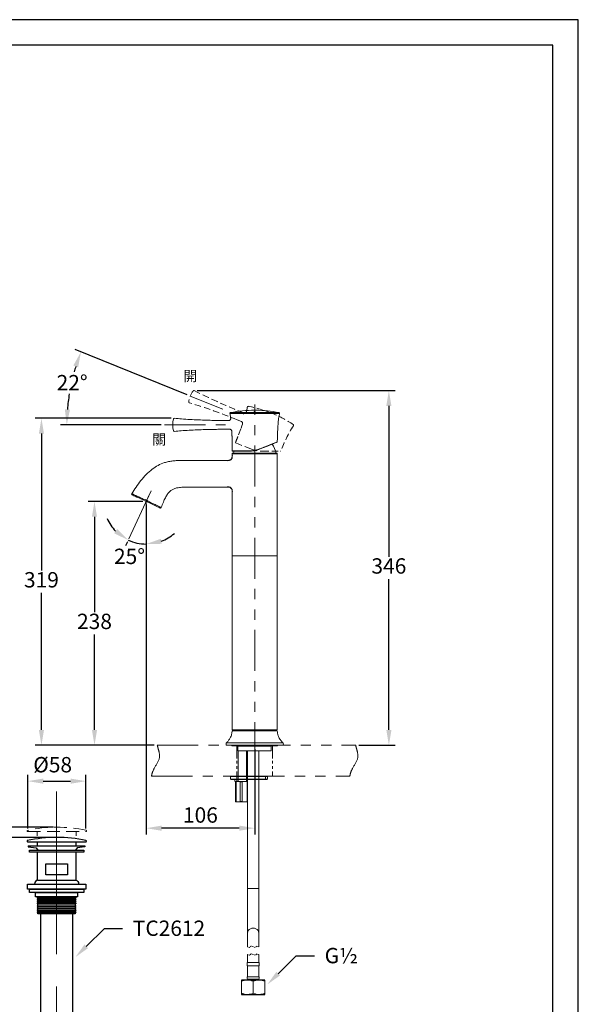
# Model space of a CAD drawing. Units: millimetres. Extents: x 0 to 210, y 0 to 297.
# Drawn here: x 101 to 210, y 105 to 297 of the extents above; entities that cross this region are included whole.
import ezdxf

# ---------------------------------------------------------------- set-up
doc = ezdxf.new("R2010")
doc.units = ezdxf.units.MM
doc.header["$PDMODE"] = 3
for name, pattern in [('ACJISTGB', [9, 4, -1, 1, -1, 1, -1]), ('CENTER', [50.8, 31.75, -6.35, 6.35, -6.35]), ('CENTERX2', [20.32, 12.7, -2.54, 2.54, -2.54]), ('HIDDEN', [0.375, 0.25, -0.125]), ('PHANTOM', [12.7, 6.35, -1.27, 1.27, -1.27, 1.27, -1.27])]:
    doc.linetypes.add(name, pattern=pattern)
doc.layers.add('\\M+5A5A2\\M+5A5CE\\M+5A5C6\\M+5A960\\M+5A5B7\\M+5A5E7\\M+5A5F3', color=7, linetype='Continuous')
doc.layers.add('繪圖線', color=7, linetype='Continuous')
for name, color, linetype, lineweight in [('AM_5', 4, 'Continuous', 13), ('中心線', 2, 'CENTER', 18), ('標註線', 3, 'Continuous', 13)]:
    doc.layers.add(name, color=color, linetype=linetype, lineweight=lineweight)
doc.styles.get("Standard").update_dxf_attribs({"font": 'msjh_0.ttf'})
doc.dimstyles.new('ISO-25', dxfattribs={"dimtxt": 3, "dimasz": 3, "dimexe": 1.25, "dimexo": 0.625, "dimtad": 1, "dimtih": 1, "dimtoh": 1, "dimdec": 0, "dimlfac": 5, "dimdsep": 46, "dimtxsty": 'Standard', "dimcen": 2.5, "dimclrd": 3, "dimclre": 3, "dimclrt": 2, "dimadec": 0, "dimazin": 2, "dimtfac": 1, "dimtdec": 0, "dimtmove": 1, "dimatfit": 3, "dimfxl": 0, "dimarcsym": 0})

# ---------------------------------------------------------------- blocks, each defined once
blk = doc.blocks.new('*D39')
at = {"layer": 'Defpoints', "color": 0}
for p in [(126.32, 204.56), (125.59, 202.98), (122.19, 195.69), (124.38, 194.75), (125.59, 192.32)]:
    blk.add_point(p, dxfattribs=at)
at = {"layer": '繪圖線', "color": 3, "lineweight": -2}
blk.add_line((121.92, 195.12), (121.55, 194.31), dxfattribs=at)
for start, end in [(203.4564, 224.2282), (290.7718, 311.5436), (245, 270)]:
    blk.add_arc((125.59, 202.98), 8.32, start, end, dxfattribs=at)
at = {"layer": '繪圖線', "color": 3}
for points in [[(119.92, 197.59), (119.34, 196.77), (122.07, 195.44)], [(128.63, 194.71), (128.45, 195.69), (125.59, 194.66)]]:
    blk.add_solid(points, dxfattribs=at)
at = {"layer": '繪圖線', "color": 2, "insert": (119.31, 193.76), "char_height": 3, "attachment_point": 1}
blk.add_mtext('25°', dxfattribs=at)
blk = doc.blocks.new('*D40')
at = {"layer": 'Defpoints', "color": 0}
for p in [(134.2, 223.54), (110.4, 222.78), (137.47, 222.22), (129.17, 217.92), (141.07, 217.92)]:
    blk.add_point(p, dxfattribs=at)
at = {"layer": '繪圖線', "color": 3, "lineweight": -2}
for p, q in [((133.62, 223.78), (111.7, 232.63)), ((128.54, 217.92), (108.84, 217.92))]:
    blk.add_line(p, q, dxfattribs=at)
for start, end in [(162.5218, 164.1778), (170.8189, 175.4782)]:
    blk.add_arc((148.11, 217.92), 38.02, start, end, dxfattribs=at)
at = {"layer": '繪圖線', "color": 3}
for points in [[(111.37, 229.51), (112.31, 229.17), (112.86, 232.17)], [(110.71, 220.9), (109.71, 220.94), (110.09, 217.92)]]:
    blk.add_solid(points, dxfattribs=at)
at = {"layer": '繪圖線', "color": 2, "insert": (108.1, 227.66), "char_height": 3, "attachment_point": 1}
blk.add_mtext('22°', dxfattribs=at)
blk = doc.blocks.new('*D46')
at = {"layer": 'Defpoints', "color": 0}
for p in [(115.5, 202.98), (125.59, 202.98), (127.77, 155.38)]:
    blk.add_point(p, dxfattribs=at)
at = {"layer": '繪圖線', "color": 3, "lineweight": -2}
for p, q in [((124.97, 202.98), (114.25, 202.98)), ((115.5, 199.98), (115.5, 181.36)), ((115.5, 158.38), (115.5, 177.01)), ((127.14, 155.38), (114.25, 155.38))]:
    blk.add_line(p, q, dxfattribs=at)
at = {"layer": '繪圖線', "color": 3}
for points in [[(115, 199.98), (116, 199.98), (115.5, 202.98)], [(115, 158.38), (116, 158.38), (115.5, 155.38)]]:
    blk.add_solid(points, dxfattribs=at)
at = {"layer": '繪圖線', "color": 2, "insert": (115.5, 179.18), "char_height": 3, "attachment_point": 5}
blk.add_mtext('238', dxfattribs=at)
blk = doc.blocks.new('*D47')
at = {"layer": 'Defpoints', "color": 0}
for p in [(105.14, 219.21), (131.13, 219.21), (127.77, 155.38)]:
    blk.add_point(p, dxfattribs=at)
at = {"layer": '繪圖線', "color": 3, "lineweight": -2}
for p, q in [((130.5, 219.21), (103.89, 219.21)), ((105.14, 216.21), (105.14, 189.48)), ((105.14, 158.38), (105.14, 185.11)), ((127.14, 155.38), (103.89, 155.38))]:
    blk.add_line(p, q, dxfattribs=at)
at = {"layer": '繪圖線', "color": 3}
for points in [[(104.64, 216.21), (105.64, 216.21), (105.14, 219.21)], [(104.64, 158.38), (105.64, 158.38), (105.14, 155.38)]]:
    blk.add_solid(points, dxfattribs=at)
at = {"layer": '繪圖線', "color": 2, "insert": (105.14, 187.3), "char_height": 3, "attachment_point": 5}
blk.add_mtext('319', dxfattribs=at)
blk = doc.blocks.new('*D48')
at = {"layer": 'Defpoints', "color": 0}
for p in [(134.92, 224.63), (166.5, 155.38), (173, 155.38)]:
    blk.add_point(p, dxfattribs=at)
at = {"layer": '繪圖線', "color": 3, "lineweight": -2}
for p, q in [((135.54, 224.63), (174.25, 224.63)), ((173, 221.63), (173, 192.18)), ((173, 158.38), (173, 187.83)), ((167.13, 155.38), (174.25, 155.38))]:
    blk.add_line(p, q, dxfattribs=at)
at = {"layer": '繪圖線', "color": 3}
for points in [[(172.5, 221.63), (173.5, 221.63), (173, 224.63)], [(172.5, 158.38), (173.5, 158.38), (173, 155.38)]]:
    blk.add_solid(points, dxfattribs=at)
at = {"layer": '繪圖線', "color": 2, "insert": (173, 190), "char_height": 3, "attachment_point": 5}
blk.add_mtext('346', dxfattribs=at)
blk = doc.blocks.new('*D49')
at = {"layer": 'Defpoints', "color": 0}
for p in [(125.59, 202.98), (146.79, 155.28), (125.59, 139.21)]:
    blk.add_point(p, dxfattribs=at)
at = {"layer": '繪圖線', "color": 3, "lineweight": -2}
for p, q in [((125.59, 202.36), (125.59, 137.96)), ((146.79, 154.66), (146.79, 137.96)), ((143.79, 139.21), (128.59, 139.21))]:
    blk.add_line(p, q, dxfattribs=at)
at = {"layer": '繪圖線', "color": 3}
for points in [[(128.59, 139.71), (128.59, 138.71), (125.59, 139.21)], [(143.79, 139.71), (143.79, 138.71), (146.79, 139.21)]]:
    blk.add_solid(points, dxfattribs=at)
at = {"layer": '繪圖線', "color": 2, "insert": (136.19, 141.39), "char_height": 3, "attachment_point": 5}
blk.add_mtext('106', dxfattribs=at)
blk = doc.blocks.new('*D50')
at = {"layer": 'Defpoints', "color": 0}
for p in [(113.84, 148.39), (102.48, 138.54), (113.84, 138.54)]:
    blk.add_point(p, dxfattribs=at)
at = {"layer": '繪圖線', "color": 3, "lineweight": -2}
for p, q in [((102.48, 139.17), (102.48, 149.64)), ((105.48, 148.39), (110.84, 148.39)), ((113.84, 139.17), (113.84, 149.64))]:
    blk.add_line(p, q, dxfattribs=at)
at = {"layer": '繪圖線', "color": 3}
for points in [[(105.48, 148.89), (105.48, 147.89), (102.48, 148.39)], [(110.84, 148.89), (110.84, 147.89), (113.84, 148.39)]]:
    blk.add_solid(points, dxfattribs=at)
at = {"layer": '繪圖線', "color": 2, "insert": (107.33, 151.21), "char_height": 3, "attachment_point": 5}
blk.add_mtext('%%C58', dxfattribs=at)
blk = doc.blocks.new('*D51')
at = {"layer": 'Defpoints', "color": 0}
for p in [(108.14, 137.42), (92.39, 93.45), (104.96, 93.45)]:
    blk.add_point(p, dxfattribs=at)
at = {"layer": '繪圖線', "color": 3, "lineweight": -2}
for p, q in [((107.51, 137.42), (91.14, 137.42)), ((92.39, 134.42), (92.39, 120.19)), ((92.39, 96.45), (92.39, 110.68)), ((104.34, 93.45), (91.14, 93.45))]:
    blk.add_line(p, q, dxfattribs=at)
at = {"layer": '繪圖線', "color": 3}
for points in [[(91.89, 134.42), (92.89, 134.42), (92.39, 137.42)], [(91.89, 96.45), (92.89, 96.45), (92.39, 93.45)]]:
    blk.add_solid(points, dxfattribs=at)
at = {"layer": '繪圖線', "color": 2, "insert": (92.39, 115.43), "char_height": 3, "attachment_point": 5}
blk.add_mtext('關\\P220', dxfattribs=at)
blk = doc.blocks.new('*D52')
at = {"layer": 'Defpoints', "color": 0}
for p in [(108.1, 139.42), (84.75, 93.45), (104.96, 93.45)]:
    blk.add_point(p, dxfattribs=at)
at = {"layer": '繪圖線', "color": 3, "lineweight": -2}
for p, q in [((107.48, 139.42), (83.5, 139.42)), ((84.75, 136.42), (84.75, 121.19)), ((84.75, 96.45), (84.75, 111.68)), ((104.34, 93.45), (83.5, 93.45))]:
    blk.add_line(p, q, dxfattribs=at)
at = {"layer": '繪圖線', "color": 3}
for points in [[(84.25, 136.42), (85.25, 136.42), (84.75, 139.42)], [(84.25, 96.45), (85.25, 96.45), (84.75, 93.45)]]:
    blk.add_solid(points, dxfattribs=at)
at = {"layer": '繪圖線', "color": 2, "insert": (84.75, 116.43), "char_height": 3, "attachment_point": 5}
blk.add_mtext('開\\P230', dxfattribs=at)

msp = doc.modelspace()

# ---------------------------------------------------------------- linework, layer by layer
at = {"color": 7, "linetype": 'Continuous', "lineweight": 0}
for p, q in [((151.64, 220.12), (141.94, 220.12)), ((142.07, 220.32), (151.52, 220.32)), ((144.58, 219.98), (144.57, 220.25)), ((146.55, 220.78), (146.55, 220.78)), ((146.59, 220.77), (146.59, 220.77)), ((146.59, 220.76), (146.59, 220.77)), ((146.61, 220.78), (146.61, 220.78)), ((146.61, 220.78), (146.61, 220.78)), ((146.61, 220.78), (146.61, 220.78)), ((146.64, 220.76), (146.64, 220.76)), ((146.78, 220.77), (146.78, 220.78)), ((146.8, 220.77), (146.78, 220.77)), ((146.8, 220.76), (146.78, 220.76)), ((146.78, 220.76), (146.78, 220.76)), ((146.78, 220.76), (146.8, 220.76)), ((146.8, 220.77), (146.8, 220.78)), ((146.8, 220.76), (146.8, 220.76)), ((146.85, 220.78), (146.85, 220.78)), ((146.85, 220.78), (146.85, 220.78)), ((146.94, 220.76), (146.94, 220.76)), ((146.97, 220.78), (146.97, 220.78)), ((146.97, 220.78), (146.97, 220.78)), ((146.97, 220.78), (146.97, 220.78)), ((146.99, 220.76), (146.99, 220.77)), ((147.03, 220.78), (147.03, 220.78)), ((141.71, 218.78), (140.99, 218.78)), ((140.99, 217.06), (141.91, 217.06)), ((142.38, 214.48), (142.38, 215.76)), ((142.42, 215.1), (142.42, 214.94)), ((142.39, 212.84), (145.61, 212.84)), ((142.39, 212.28), (142.39, 211.98)), ((151.19, 212.28), (142.39, 212.28)), ((145.62, 212.78), (142.45, 212.78)), ((142.49, 212.38), (151.09, 212.38)), ((151.19, 200.54), (151.19, 212.28)), ((142.39, 204.78), (142.39, 192.38)), ((125.96, 203.1), (125.45, 203.34)), ((151.19, 192.38), (151.19, 200.54)), ((142.39, 192.38), (142.39, 158.38)), ((151.19, 192.38), (142.39, 192.38)), ((151.19, 158.38), (151.19, 192.38)), ((142.39, 158.38), (151.19, 158.38)), ((150.32, 158.23), (142.39, 158.23)), ((151.19, 158.23), (150.32, 158.23)), ((151.2, 155.89), (141.3, 155.89)), ((152.29, 155.89), (151.2, 155.89)), ((151.2, 155.38), (141.3, 155.38)), ((142.34, 155.38), (142.34, 155.28)), ((142.34, 155.28), (151.24, 155.28)), ((143.49, 155.22), (143.49, 154.28)), ((150, 155.22), (143.49, 155.22)), ((143.49, 154.28), (150, 154.28)), ((143.59, 154.28), (143.59, 148.38)), ((145.19, 148.38), (145.19, 154.28)), ((145.39, 154.28), (145.39, 148.38)), ((147.59, 148.38), (147.59, 154.28)), ((150, 154.28), (150, 155.22)), ((152.29, 155.38), (151.2, 155.38)), ((151.24, 155.28), (151.24, 155.38)), ((142.09, 149.32), (142.09, 148.8)), ((148.87, 149.32), (142.09, 149.32)), ((142.09, 148.8), (148.87, 148.8)), ((142.15, 149.38), (148.85, 149.38)), ((148.85, 148.74), (142.15, 148.74)), ((142.93, 148.74), (142.93, 148.34)), ((145.39, 148.34), (142.95, 148.34)), ((143.02, 148.24), (143.07, 148.3)), ((143.16, 148.24), (143.02, 148.24)), ((143.02, 144.44), (143.02, 148.24)), ((143.09, 148.34), (143.56, 148.34)), ((143.16, 144.44), (143.16, 148.24)), ((143.96, 148.24), (143.56, 148.34)), ((143.56, 148.34), (144.84, 148.34)), ((144.36, 148.24), (143.96, 148.24)), ((143.96, 144.44), (143.96, 148.24)), ((144.36, 144.44), (144.36, 148.24)), ((145.33, 148.24), (144.84, 148.34)), ((144.84, 148.34), (145.39, 148.34)), ((145.33, 144.44), (145.33, 148.24)), ((145.39, 148.24), (145.33, 148.24)), ((145.39, 148.74), (145.39, 116.44)), ((147.59, 129.28), (147.59, 148.74)), ((148.85, 149.38), (149.23, 149.38)), ((149.23, 148.74), (148.85, 148.74)), ((148.87, 149.32), (148.87, 148.8)), ((149.29, 149.32), (148.87, 149.32)), ((148.87, 148.8), (149.29, 148.8)), ((149.29, 148.8), (149.29, 149.32)), ((143.02, 144.44), (143.16, 144.44)), ((143.06, 144.37), (143.09, 144.34)), ((143.56, 144.34), (143.09, 144.34)), ((143.16, 144.44), (143.56, 144.34)), ((144.84, 144.34), (143.56, 144.34)), ((143.96, 144.44), (144.36, 144.44)), ((144.36, 144.44), (144.84, 144.34)), ((145.39, 144.34), (144.84, 144.34)), ((145.33, 144.44), (145.39, 144.44)), ((147.59, 116.44), (147.59, 129.28)), ((145.39, 127.41), (145.39, 118.75)), ((147.59, 127.41), (145.39, 127.41)), ((147.59, 118.75), (147.59, 127.41)), ((145.39, 118.75), (145.39, 116.06)), ((147.59, 116.06), (147.59, 118.75)), ((145.39, 114.56), (145.39, 112.97)), ((147.59, 112.97), (147.59, 114.56)), ((145.29, 112.97), (145.29, 112.37)), ((145.29, 112.97), (147.69, 112.97)), ((145.29, 112.37), (147.69, 112.37)), ((145.39, 112.37), (145.39, 110.21)), ((147.59, 110.21), (147.59, 112.37)), ((147.69, 112.37), (147.69, 112.97)), ((144.19, 109.57), (144.19, 109.57)), ((144.19, 109.36), (144.19, 109.55)), ((145.38, 109.77), (147.6, 109.77)), ((145.39, 110.21), (147.59, 110.21)), ((148.79, 109.57), (148.79, 109.57)), ((144.19, 106.98), (144.19, 109.36)), ((146.49, 106.98), (146.49, 109.36)), ((148.79, 106.98), (148.79, 109.36)), ((144.39, 106.92), (144.19, 106.98)), ((144.19, 106.77), (144.19, 106.77)), ((148.79, 106.98), (148.59, 106.92)), ((148.79, 106.98), (148.79, 106.78)), ((148.79, 106.77), (148.79, 106.77))]:
    msp.add_line(p, q, dxfattribs=at)
at = {"color": 0, "linetype": 'CENTERX2', "lineweight": 0}
msp.add_line((126.32, 204.56), (122.19, 195.69), dxfattribs=at)
at = {"color": 0, "linetype": 'Continuous', "lineweight": 0}
msp.add_line((125.59, 202.98), (125.59, 194.66), dxfattribs=at)
at = {"linetype": 'PHANTOM', "lineweight": 0, "ltscale": 0.4}
for p, q in [((143.29, 155.38), (143.29, 148.38)), ((150.29, 155.38), (150.29, 149.38))]:
    msp.add_line(p, q, dxfattribs=at)
at = {"color": 7, "linetype": 'HIDDEN', "lineweight": 0}
for p, q in [((145.8, 115.92), (145.39, 116.06)), ((146.08, 116.2), (145.8, 115.92)), ((146.9, 115.92), (146.08, 116.2)), ((147.18, 116.2), (146.9, 115.92)), ((147.59, 116.06), (147.18, 116.2)), ((145.8, 114.42), (145.39, 114.56)), ((146.08, 114.7), (145.8, 114.42)), ((146.9, 114.42), (146.08, 114.7)), ((147.18, 114.7), (146.9, 114.42)), ((147.59, 114.56), (147.18, 114.7))]:
    msp.add_line(p, q, dxfattribs=at)
at = {"color": 0, "linetype": 'Continuous'}
for p, q in [((148.79, 109.57), (144.19, 109.57)), ((144.19, 106.77), (148.79, 106.77))]:
    msp.add_line(p, q, dxfattribs=at)
msp.add_lwpolyline([(0, 0), (210, 0), (210, 297), (0, 297)], close=True)
at = {"lineweight": 30}
msp.add_lwpolyline([(5, 5), (205, 5), (205, 292), (5, 292)], close=True, dxfattribs=at)
at = {"color": 7, "linetype": 'Continuous', "lineweight": 0, "flags": 128}
for points in [[(146.8, 220.78), (146.8, 220.78), (146.79, 220.78), (146.79, 220.78), (146.79, 220.78), (146.78, 220.78), (146.78, 220.78), (146.78, 220.78), (146.77, 220.78)], [(146.78, 220.76), (146.78, 220.76), (146.78, 220.76), (146.79, 220.76), (146.79, 220.76), (146.79, 220.76), (146.8, 220.76), (146.8, 220.76), (146.8, 220.76)], [(146.87, 220.78), (146.87, 220.78), (146.87, 220.78), (146.86, 220.78), (146.86, 220.78), (146.86, 220.78), (146.86, 220.78), (146.85, 220.78), (146.85, 220.78)], [(146.85, 220.78), (146.85, 220.78), (146.86, 220.78), (146.86, 220.78), (146.86, 220.78), (146.86, 220.78), (146.87, 220.78), (146.87, 220.78), (146.87, 220.78)], [(147.86, 213.27), (148.58, 213.56), (148.8, 213.65)], [(151.16, 214.55), (151.15, 214.54), (151.02, 214.49), (150.76, 214.39), (150.38, 214.23), (149.87, 214.03), (149.26, 213.78), (148.6, 213.51), (147.87, 213.22)], [(148.8, 213.65), (149.27, 213.84), (149.88, 214.08), (150.4, 214.29), (150.78, 214.44), (151.06, 214.55), (151.19, 214.6), (151.2, 214.6), (151.11, 214.57), (150.9, 214.48), (150.72, 214.41)], [(142.71, 212.78), (142.69, 212.68), (142.62, 212.38)], [(122.85, 204.26), (122.89, 204.24), (123, 204.19), (123.19, 204.1), (123.45, 203.98), (123.76, 203.84), (124.14, 203.66), (124.54, 203.47), (124.99, 203.26), (125.44, 203.05), (125.91, 202.84), (126.35, 202.63), (126.79, 202.42), (127.18, 202.24), (127.54, 202.07), (127.83, 201.94), (128.07, 201.83), (128.23, 201.75), (128.32, 201.71), (128.33, 201.7)], [(148.85, 149.38), (148.85, 149.38), (148.86, 149.38), (148.86, 149.37), (148.87, 149.36), (148.87, 149.36), (148.87, 149.34), (148.87, 149.33), (148.87, 149.32)], [(148.87, 148.8), (148.87, 148.79), (148.87, 148.78), (148.87, 148.77), (148.87, 148.76), (148.86, 148.75), (148.86, 148.75), (148.85, 148.74), (148.85, 148.74)], [(147.59, 118.75), (147.55, 119), (147.44, 119.23), (147.27, 119.43), (147.04, 119.58), (146.78, 119.67), (146.49, 119.71), (146.21, 119.67), (145.94, 119.58), (145.71, 119.43), (145.54, 119.23), (145.43, 119), (145.39, 118.75)]]:
    msp.add_lwpolyline(points, dxfattribs=at)
at = {"color": 7, "linetype": 'Continuous', "lineweight": 0}
for centre, radius, start, end in [((135.12, 217.92), 4.33, 164.3135, 195.6865), ((131.11, 219.05), 0.16, 83.7225, 164.3125), ((142.1, 220.16), 0.16, 101.2326, 195.4121), ((146.79, 196.52), 24.26, 90.041, 101.2316), ((146.77, 198.92), 21.86, 90.4241, 90.5824), ((146.8, 195.28), 25.51, 90.4298, 90.5655), ((146.77, 198.92), 21.86, 90.4241, 90.5824), ((146.79, 196.56), 24.22, 89.5711, 90.3546), ((146.79, 196.56), 24.22, 89.5711, 90.3546), ((146.79, 203.93), 16.85, 89.9518, 90.0482), ((146.79, 203.93), 16.85, 89.9518, 90.0482), ((146.79, 194.25), 26.53, 89.8642, 89.9728), ((146.79, 196.97), 23.81, 89.424, 89.8607), ((146.82, 204.21), 16.56, 89.811, 89.8798), ((146.78, 195.17), 25.62, 89.4373, 89.6106), ((146.83, 200.82), 19.96, 89.4154, 89.5886), ((146.79, 196.52), 24.26, 78.7685, 89.429), ((151.48, 220.16), 0.16, 344.5879, 78.7674), ((131.11, 216.8), 0.16, 195.6858, 276.2819), ((142.42, 215.76), 0.04, 89.9914, 180.0086), ((142.42, 214.48), 0.04, 180.006, 269.994), ((146.05, 211.44), 5, 10.8405, 33.2099), ((151.15, 214.61), 0.06, 291.8065, 350.276), ((142.45, 212.84), 0.06, 180.0376, 269.998), ((142.49, 212.28), 0.1, 89.9999, 180.0026), ((145.68, 212.83), 0.0693, 168.4305, 221.6697), ((147.81, 213.24), 0.0696, 344.4083, 31.7364), ((151.09, 212.28), 0.1, 359.9981, 89.9993), ((122.92, 204.4), 0.16, 148.7049, 245), ((128.4, 201.85), 0.16, 244.9996, 340.6608), ((142.55, 158.22), 0.16, 90.0003, 177.5527), ((151.03, 158.22), 0.16, 2.4469, 89.9999), ((141.55, 155.64), 0.36, 135, 225), ((152.03, 155.64), 0.36, 315.0003, 44.9997), ((143.43, 155.22), 0.06, 359.9993, 89.9992), ((142.15, 149.32), 0.06, 90.0008, 180.0007), ((142.15, 148.8), 0.06, 179.9973, 270.0041), ((149.23, 149.32), 0.06, 0.0018, 89.9982), ((149.23, 148.8), 0.06, 269.9969, 0.0003), ((145.59, 109.98), 0.3, 131.798, 226.1508), ((147.39, 109.98), 0.3, 313.8492, 48.202)]:
    msp.add_arc(centre, radius, start, end, dxfattribs=at)
for points, knots in [([(140.99, 218.78), (140.67, 218.78), (139.93, 218.78), (138.72, 218.8), (137.32, 218.83), (135.77, 218.89), (134.15, 218.96), (132.59, 219.06), (131.58, 219.16), (131.13, 219.21)], [0, 0, 0, 0, 0.098274, 0.223123, 0.36775, 0.524623, 0.693913, 0.859784, 1, 1, 1, 1]), ([(142.1, 219.23), (142.11, 219.21), (142.11, 219.15), (142.09, 219.05), (142.03, 218.93), (141.92, 218.83), (141.81, 218.78), (141.74, 218.79), (141.71, 218.79)], [0, 0, 0, 0, 0.070714, 0.270414, 0.466169, 0.676074, 0.892431, 1, 1, 1, 1]), ([(141.94, 220.11), (141.96, 220.03), (142.04, 219.75), (142.08, 219.45), (142.1, 219.24), (142.11, 219.23)], [0, 0, 0, 0, 0.299972, 0.961867, 1, 1, 1, 1]), ([(146.59, 220.77), (146.58, 220.77), (146.56, 220.77), (146.54, 220.77), (146.53, 220.77), (146.53, 220.77)], [0, 0, 0, 0, 0.487545, 0.933015, 1, 1, 1, 1]), ([(146.53, 220.77), (146.53, 220.77), (146.53, 220.76), (146.56, 220.76), (146.58, 220.76), (146.59, 220.76)], [0, 0, 0, 0, 0.072187, 0.269013, 1, 1, 1, 1]), ([(146.53, 220.76), (146.53, 220.76), (146.53, 220.77), (146.56, 220.77), (146.58, 220.77), (146.59, 220.77)], [0, 0, 0, 0, 0.072091, 0.2687, 1, 1, 1, 1]), ([(146.78, 220.78), (146.76, 220.78), (146.71, 220.78), (146.65, 220.77), (146.61, 220.77), (146.59, 220.77)], [0, 0, 0, 0, 0.306641, 0.71229, 1, 1, 1, 1]), ([(146.59, 220.77), (146.61, 220.77), (146.64, 220.77), (146.71, 220.77), (146.75, 220.77), (146.78, 220.77)], [0, 0, 0, 0, 0.226538, 0.622527, 1, 1, 1, 1]), ([(146.59, 220.77), (146.59, 220.77), (146.6, 220.76), (146.62, 220.76), (146.63, 220.76), (146.64, 220.76)], [0, 0, 0, 0, 0.086128, 0.456482, 1, 1, 1, 1]), ([(146.64, 220.77), (146.63, 220.77), (146.62, 220.77), (146.6, 220.77), (146.59, 220.77), (146.59, 220.77)], [0, 0, 0, 0, 0.599905, 0.934697, 1, 1, 1, 1]), ([(146.59, 220.76), (146.61, 220.76), (146.64, 220.76), (146.71, 220.76), (146.75, 220.76), (146.78, 220.76)], [0, 0, 0, 0, 0.2269609, 0.6263252, 1, 1, 1, 1]), ([(146.64, 220.76), (146.63, 220.76), (146.62, 220.76), (146.6, 220.76), (146.59, 220.76), (146.59, 220.76)], [0, 0, 0, 0, 0.6043071, 0.9392565, 1, 1, 1, 1]), ([(146.61, 220.78), (146.61, 220.78), (146.61, 220.78), (146.62, 220.78), (146.62, 220.78), (146.63, 220.78), (146.64, 220.78), (146.64, 220.78)], [0, 0, 0, 0, 0.055897, 0.217109, 0.465988, 0.778923, 1, 1, 1, 1]), ([(146.64, 220.78), (146.64, 220.78), (146.63, 220.78), (146.62, 220.78), (146.61, 220.78), (146.61, 220.78), (146.61, 220.78), (146.61, 220.78)], [0, 0, 0, 0, 0.329557, 0.621947, 0.845809, 0.975364, 1, 1, 1, 1]), ([(146.78, 220.77), (146.77, 220.77), (146.74, 220.77), (146.69, 220.77), (146.66, 220.77), (146.64, 220.77), (146.64, 220.77)], [0, 0, 0, 0, 0.361419, 0.617961, 0.943964, 1, 1, 1, 1]), ([(146.78, 220.76), (146.77, 220.76), (146.74, 220.76), (146.69, 220.76), (146.66, 220.76), (146.64, 220.76)], [0, 0, 0, 0, 0.364939, 0.621476, 1, 1, 1, 1]), ([(146.64, 220.76), (146.66, 220.76), (146.7, 220.76), (146.75, 220.76), (146.78, 220.76), (146.78, 220.76)], [0, 0, 0, 0, 0.324538, 0.879272, 1, 1, 1, 1]), ([(146.92, 220.49), (146.91, 220.5), (146.89, 220.5), (146.85, 220.5), (146.81, 220.51), (146.76, 220.51), (146.72, 220.5), (146.68, 220.5), (146.66, 220.49), (146.64, 220.48), (146.65, 220.47), (146.68, 220.47), (146.71, 220.46), (146.76, 220.46), (146.81, 220.46), (146.85, 220.46), (146.89, 220.46), (146.92, 220.47), (146.94, 220.48), (146.94, 220.49), (146.93, 220.49), (146.92, 220.49)], [0, 0, 0, 0, 0.033628, 0.099745, 0.177737, 0.258445, 0.333265, 0.394734, 0.436761, 0.456595, 0.474615, 0.515524, 0.577323, 0.652963, 0.733826, 0.811327, 0.877688, 0.926308, 0.952868, 0.966455, 1, 1, 1, 1]), ([(146.64, 220.48), (146.64, 220.48), (146.65, 220.49), (146.68, 220.49), (146.71, 220.5), (146.75, 220.5), (146.8, 220.5), (146.84, 220.5), (146.87, 220.5), (146.88, 220.5)], [0, 0, 0, 0, 0.035433, 0.134644, 0.288965, 0.480988, 0.688747, 0.890005, 1, 1, 1, 1]), ([(146.99, 220.77), (146.97, 220.77), (146.94, 220.77), (146.88, 220.78), (146.83, 220.78), (146.8, 220.78)], [0, 0, 0, 0, 0.227388, 0.621716, 1, 1, 1, 1]), ([(146.8, 220.77), (146.82, 220.77), (146.87, 220.77), (146.93, 220.77), (146.97, 220.77), (146.99, 220.77)], [0, 0, 0, 0, 0.3078964, 0.7123462, 1, 1, 1, 1]), ([(146.94, 220.77), (146.92, 220.77), (146.88, 220.77), (146.84, 220.77), (146.8, 220.77), (146.8, 220.77)], [0, 0, 0, 0, 0.323195, 0.875688, 1, 1, 1, 1]), ([(146.8, 220.76), (146.82, 220.76), (146.87, 220.76), (146.93, 220.76), (146.97, 220.76), (146.99, 220.76)], [0, 0, 0, 0, 0.30789, 0.713138, 1, 1, 1, 1]), ([(146.94, 220.76), (146.92, 220.76), (146.88, 220.76), (146.83, 220.76), (146.8, 220.76), (146.8, 220.76)], [0, 0, 0, 0, 0.327192, 0.887344, 1, 1, 1, 1]), ([(146.8, 220.76), (146.81, 220.76), (146.84, 220.76), (146.89, 220.76), (146.92, 220.76), (146.94, 220.76)], [0, 0, 0, 0, 0.367278, 0.623814, 1, 1, 1, 1]), ([(146.97, 220.78), (146.97, 220.78), (146.96, 220.78), (146.95, 220.78), (146.93, 220.78), (146.9, 220.78), (146.88, 220.78), (146.87, 220.78)], [0, 0, 0, 0, 0.0483191, 0.1708429, 0.37581, 0.6317016, 1, 1, 1, 1]), ([(146.87, 220.78), (146.88, 220.78), (146.91, 220.78), (146.94, 220.78), (146.96, 220.78), (146.97, 220.78), (146.97, 220.78), (146.97, 220.78)], [0, 0, 0, 0, 0.414455, 0.680128, 0.882441, 0.986489, 1, 1, 1, 1]), ([(146.88, 220.5), (146.89, 220.5), (146.91, 220.49), (146.93, 220.49), (146.94, 220.48), (146.94, 220.48)], [0, 0, 0, 0, 0.536, 0.87756, 1, 1, 1, 1]), ([(146.99, 220.77), (146.99, 220.77), (146.98, 220.77), (146.96, 220.77), (146.95, 220.77), (146.94, 220.77)], [0, 0, 0, 0, 0.090456, 0.469517, 1, 1, 1, 1]), ([(146.94, 220.76), (146.95, 220.76), (146.96, 220.76), (146.98, 220.76), (146.99, 220.77), (146.99, 220.77)], [0, 0, 0, 0, 0.606544, 0.940787, 1, 1, 1, 1]), ([(146.99, 220.76), (146.99, 220.76), (146.98, 220.76), (146.96, 220.76), (146.95, 220.76), (146.94, 220.76)], [0, 0, 0, 0, 0.089282, 0.464809, 1, 1, 1, 1]), ([(146.99, 220.76), (147, 220.76), (147.02, 220.76), (147.04, 220.76), (147.05, 220.77), (147.05, 220.77)], [0, 0, 0, 0, 0.487108, 0.930537, 1, 1, 1, 1]), ([(147.05, 220.77), (147.05, 220.77), (147.05, 220.77), (147.02, 220.77), (147, 220.77), (146.99, 220.77)], [0, 0, 0, 0, 0.071682, 0.266115, 1, 1, 1, 1]), ([(146.99, 220.77), (147, 220.77), (147.02, 220.77), (147.04, 220.77), (147.05, 220.77), (147.05, 220.76)], [0, 0, 0, 0, 0.505573, 0.96509, 1, 1, 1, 1]), ([(151.21, 214.6), (151.21, 214.76), (151.22, 215.34), (151.26, 216.32), (151.31, 217.43), (151.38, 218.39), (151.46, 219.15), (151.54, 219.72), (151.62, 220.02), (151.65, 220.12)], [0, 0, 0, 0, 0.087702, 0.3126049, 0.5311401, 0.6897866, 0.8300289, 0.9456848, 1, 1, 1, 1]), ([(131.12, 216.63), (131.56, 216.68), (132.51, 216.78), (134, 216.87), (135.57, 216.95), (137.01, 217), (138.26, 217.03), (139.3, 217.05), (140.2, 217.06), (140.74, 217.06), (140.99, 217.06)], [0, 0, 0, 0, 0.132989, 0.290813, 0.452464, 0.610455, 0.727133, 0.833263, 0.925191, 1, 1, 1, 1]), ([(141.91, 217.06), (141.92, 217.06), (141.98, 217.07), (142.08, 217.03), (142.18, 216.96), (142.25, 216.88), (142.29, 216.8), (142.3, 216.74), (142.3, 216.7), (142.3, 216.7)], [0, 0, 0, 0, 0.044002, 0.290384, 0.509278, 0.687962, 0.839049, 0.964664, 1, 1, 1, 1]), ([(142.3, 216.7), (142.31, 216.63), (142.32, 216.34), (142.33, 216.05), (142.34, 215.82)], [0, 0, 0, 0, 0.214985, 1, 1, 1, 1]), ([(142.38, 214.43), (142.38, 214.43), (142.37, 214.4), (142.39, 214.55), (142.4, 214.62), (142.42, 214.83), (142.42, 215.04), (142.41, 215.27), (142.4, 215.47), (142.37, 215.66), (142.36, 215.72), (142.34, 215.84), (142.34, 215.82), (142.34, 215.82)], [0, 0, 0, 0, 0.003281, 0.0484805, 0.143795, 0.2796042, 0.4398301, 0.6048946, 0.7580147, 0.8845137, 0.9688426, 0.9991692, 1, 1, 1, 1]), ([(142.37, 214.43), (142.38, 214.27), (142.39, 213.72), (142.39, 213.17), (142.39, 212.78)], [0, 0, 0, 0, 0.301305, 1, 1, 1, 1]), ([(142.39, 211.98), (142.39, 211.83), (142.39, 211.6), (142.27, 211.31), (142.12, 211.14), (141.88, 211.02), (141.63, 210.98), (141.45, 210.98), (141.39, 210.98)], [0, 0, 0, 0, 0.270734, 0.410459, 0.551576, 0.672751, 0.886435, 1, 1, 1, 1]), ([(142.43, 211.92), (142.42, 211.79), (142.42, 211.6), (142.34, 211.36), (142.24, 211.19), (142.08, 211.06), (141.81, 210.95), (141.59, 210.94), (141.43, 210.93)], [0, 0, 0, 0, 0.229005, 0.349376, 0.468597, 0.589863, 0.720735, 1, 1, 1, 1]), ([(147.86, 213.27), (147.67, 213.2), (147.28, 213.06), (146.7, 212.93), (146.14, 212.86), (145.79, 212.85), (145.61, 212.84)], [0, 0, 0, 0, 0.264171, 0.539019, 0.769037, 1, 1, 1, 1]), ([(145.62, 212.78), (145.8, 212.79), (146.15, 212.8), (146.71, 212.87), (147.29, 213), (147.68, 213.15), (147.87, 213.22)], [0, 0, 0, 0, 0.225696, 0.460736, 0.728438, 1, 1, 1, 1]), ([(122.78, 204.49), (123.06, 204.93), (123.6, 205.8), (124.53, 207.06), (125.57, 208.26), (126.7, 209.27), (127.91, 210.05), (129, 210.52), (129.98, 210.77), (130.81, 210.9), (131.65, 210.97), (133.43, 211), (136.68, 210.97), (139.64, 210.98), (141.39, 210.98)], [0, 0, 0, 0, 0.072941, 0.14585, 0.220956, 0.29593, 0.358979, 0.423825, 0.462724, 0.501642, 0.541609, 0.581597, 0.753395, 1, 1, 1, 1]), ([(141.39, 205.78), (140.88, 205.78), (139.87, 205.78), (138.35, 205.78), (136.83, 205.78), (135.36, 205.78), (134.01, 205.79), (132.86, 205.78), (131.95, 205.7), (131.23, 205.54), (130.66, 205.28), (130.16, 204.89), (129.72, 204.36), (129.31, 203.67), (128.91, 202.8), (128.68, 202.15), (128.55, 201.8)], [0, 0, 0, 0, 0.1019037, 0.2038428, 0.3057982, 0.4074963, 0.4992023, 0.5754204, 0.6389545, 0.6822884, 0.7226009, 0.7633187, 0.8082297, 0.8608123, 0.9239445, 1, 1, 1, 1]), ([(141.39, 205.78), (141.54, 205.78), (141.77, 205.78), (142.06, 205.67), (142.23, 205.51), (142.35, 205.28), (142.39, 205.03), (142.39, 204.84), (142.39, 204.78)], [0, 0, 0, 0, 0.270735, 0.410459, 0.551575, 0.67275, 0.886436, 1, 1, 1, 1]), ([(141.44, 205.84), (141.57, 205.83), (141.76, 205.82), (142, 205.75), (142.17, 205.65), (142.3, 205.49), (142.42, 205.23), (142.42, 205.01), (142.43, 204.86)], [0, 0, 0, 0, 0.231423, 0.352876, 0.472776, 0.593994, 0.724005, 1, 1, 1, 1]), ([(128.55, 201.8), (128.54, 201.8), (128.51, 201.81), (128.42, 201.85), (128.33, 201.89), (128.19, 201.96), (128, 202.05), (127.69, 202.19), (127.33, 202.37), (126.91, 202.56), (126.46, 202.77), (125.99, 202.99), (125.51, 203.21), (125.04, 203.44), (124.58, 203.65), (124.15, 203.85), (123.76, 204.03), (123.43, 204.18), (123.16, 204.31), (122.97, 204.4), (122.85, 204.45), (122.8, 204.48), (122.78, 204.49)], [0, 0, 0, 0, 0.002459, 0.017437, 0.045858, 0.048179, 0.090894, 0.145, 0.209189, 0.281564, 0.360117, 0.442609, 0.526722, 0.610084, 0.690535, 0.765587, 0.833158, 0.891277, 0.937966, 0.972466, 0.993158, 1, 1, 1, 1]), ([(142.37, 158.23), (142.36, 158), (142.32, 157.51), (142.05, 156.87), (141.7, 156.32), (141.43, 156.03), (141.3, 155.89)], [0, 0, 0, 0, 0.2618441, 0.5551193, 0.7784909, 1, 1, 1, 1]), ([(152.29, 155.89), (152.12, 156.07), (151.78, 156.44), (151.43, 157.07), (151.24, 157.68), (151.22, 158.06), (151.21, 158.23)], [0, 0, 0, 0, 0.2817836, 0.5679546, 0.8029867, 1, 1, 1, 1]), ([(150.07, 155.28), (150.06, 155.28), (150.04, 155.28), (150.03, 155.27), (150.01, 155.25), (150.01, 155.24), (150, 155.23), (150, 155.22)], [0, 0, 0, 0, 0.221821, 0.443713, 0.662976, 0.876738, 1, 1, 1, 1]), ([(143.56, 148.34), (143.44, 148.33), (143.3, 148.31), (143.18, 148.25), (143.16, 148.24)], [0, 0, 0, 0, 0.8895531, 1, 1, 1, 1]), ([(144.84, 148.34), (144.69, 148.33), (144.53, 148.31), (144.37, 148.25), (144.36, 148.24)], [0, 0, 0, 0, 0.891633, 1, 1, 1, 1]), ([(143.07, 144.38), (143.06, 144.39), (143.04, 144.41), (143.02, 144.44), (143.02, 144.44)], [0, 0, 0, 0, 0.736884, 1, 1, 1, 1]), ([(143.56, 144.34), (143.68, 144.36), (143.82, 144.38), (143.95, 144.44), (143.96, 144.44)], [0, 0, 0, 0, 0.889553, 1, 1, 1, 1]), ([(144.84, 144.34), (144.99, 144.36), (145.16, 144.38), (145.31, 144.44), (145.33, 144.44)], [0, 0, 0, 0, 0.891631, 1, 1, 1, 1]), ([(144.19, 109.36), (144.39, 109.42), (144.79, 109.53), (145.23, 109.59), (145.47, 109.56), (145.49, 109.56)], [0, 0, 0, 0, 0.470097, 0.946938, 1, 1, 1, 1]), ([(146.49, 109.36), (146.29, 109.42), (145.89, 109.54), (145.29, 109.58), (144.71, 109.52), (144.36, 109.41), (144.19, 109.36)], [0, 0, 0, 0, 0.265473, 0.534757, 0.764448, 1, 1, 1, 1]), ([(148.79, 109.36), (148.59, 109.42), (148.19, 109.54), (147.59, 109.58), (147.02, 109.52), (146.67, 109.41), (146.49, 109.36)], [0, 0, 0, 0, 0.265474, 0.534757, 0.764448, 1, 1, 1, 1]), ([(147.49, 109.55), (147.57, 109.55), (147.83, 109.58), (148.27, 109.51), (148.62, 109.41), (148.79, 109.36)], [0, 0, 0, 0, 0.176686, 0.583157, 1, 1, 1, 1]), ([(148.79, 109.55), (148.79, 109.55), (148.79, 109.59), (148.79, 109.43), (148.79, 109.38), (148.79, 109.36)], [0, 0, 0, 0, 0.0101127, 0.5539446, 1, 1, 1, 1]), ([(144.19, 106.98), (144.39, 106.92), (144.79, 106.8), (145.39, 106.75), (145.96, 106.82), (146.31, 106.92), (146.49, 106.98)], [0, 0, 0, 0, 0.265475, 0.534757, 0.764448, 1, 1, 1, 1]), ([(144.19, 106.78), (144.19, 106.78), (144.19, 106.75), (144.19, 106.91), (144.19, 106.95), (144.19, 106.98)], [0, 0, 0, 0, 0.010113, 0.553884, 1, 1, 1, 1]), ([(146.49, 106.98), (146.69, 106.92), (147.09, 106.8), (147.69, 106.75), (148.27, 106.82), (148.62, 106.92), (148.79, 106.98)], [0, 0, 0, 0, 0.265475, 0.534757, 0.764448, 1, 1, 1, 1])]:
    msp.add_open_spline(points, degree=3, knots=knots, dxfattribs=at)
at = {"layer": '\\M+5A5A2\\M+5A5CE\\M+5A5C6\\M+5A960\\M+5A5B7\\M+5A5E7\\M+5A5F3', "linetype": 'CENTERX2', "lineweight": 0}
msp.add_line((126.56, 205.07), (125.63, 203.07), dxfattribs=at)
at = {"layer": 'AM_5', "linetype": 'ACJISTGB', "ltscale": 2}
for p, q in [((140.57, 220.97), (134.2, 223.54)), ((146.79, 151.89), (146.79, 222.43)), ((129.17, 217.92), (141.07, 217.92)), ((127.77, 155.38), (166.5, 155.38)), ((126.63, 149.38), (165.37, 149.38))]:
    msp.add_line(p, q, dxfattribs=at)
for points, knots in [([(126.63, 149.38), (126.73, 149.93), (127.22, 151.24), (128.45, 152.71), (128.05, 154.31), (127.85, 155.07), (127.77, 155.38)], [11.557724, 11.557724, 11.557724, 11.557724, 18.134257, 27.340605, 32.881784, 36.8281, 36.8281, 36.8281, 36.8281]), ([(165.37, 149.38), (165.46, 149.93), (165.96, 151.24), (167.18, 152.71), (166.79, 154.31), (166.59, 155.07), (166.5, 155.38)], [2.889431, 2.889431, 2.889431, 2.889431, 4.533564, 6.835151, 8.220446, 9.207025, 9.207025, 9.207025, 9.207025])]:
    msp.add_open_spline(points, degree=3, knots=knots, dxfattribs=at)
at = {"layer": '中心線'}
msp.add_line((108.1, 146.38), (108.1, 92.05), dxfattribs=at)
at = {"layer": '繪圖線', "color": 6, "linetype": 'HIDDEN', "lineweight": 0, "ltscale": 5}
for p, q in [((144.65, 220.25), (143.98, 220.52)), ((143.34, 218.92), (144.19, 218.58)), ((143.63, 215.96), (144.12, 217.27)), ((144.12, 217.27), (144.29, 217.72)), ((144.29, 217.72), (144.41, 218.08)), ((146.03, 213.22), (143.09, 214.41)), ((148.28, 212.78), (151.84, 212.78))]:
    msp.add_line(p, q, dxfattribs=at)
at = {"layer": '繪圖線', "linetype": 'HIDDEN', "lineweight": 0, "ltscale": 10}
for p, q in [((102.48, 138.54), (113.81, 138.54)), ((104.3, 138.54), (104.3, 137.74)), ((111.9, 137.74), (111.9, 138.54))]:
    msp.add_line(p, q, dxfattribs=at)
at = {"layer": '繪圖線'}
for p, q in [((102.48, 136.54), (113.81, 136.54)), ((104.3, 136.54), (113.84, 136.54)), ((104.3, 136.54), (104.3, 135.74)), ((111.9, 135.74), (111.9, 136.54)), ((102.56, 135.74), (113.64, 135.74)), ((102.8, 134.94), (113.4, 134.94)), ((102.8, 134.5), (102.8, 134.94)), ((113.4, 134.94), (113.4, 134.5)), ((113.4, 134.5), (102.8, 134.5)), ((104.3, 134.5), (104.3, 129.08)), ((111.85, 134.5), (104.35, 134.5)), ((111.9, 129.08), (111.9, 134.5)), ((106, 132.28), (110.2, 132.28)), ((106, 130.08), (106, 132.28)), ((110.2, 132.28), (110.2, 130.08)), ((104.35, 129.08), (111.85, 129.08)), ((110.2, 130.08), (106, 130.08)), ((102.4, 128.28), (113.8, 128.28)), ((102.4, 127.28), (102.4, 128.28)), ((113.8, 127.28), (102.4, 127.28)), ((102.8, 127.28), (113.4, 127.28)), ((102.8, 126.68), (102.8, 127.28)), ((113.4, 127.28), (113.4, 126.68)), ((113.8, 128.28), (113.8, 127.28)), ((113.4, 126.68), (102.8, 126.68)), ((104, 126.68), (112.2, 126.68)), ((104, 125.78), (104, 126.68)), ((112.2, 125.78), (104, 125.78)), ((104.35, 125.78), (111.85, 125.78)), ((104.35, 125.57), (104.35, 125.67)), ((104.35, 125.67), (111.85, 125.67)), ((104.35, 125.57), (111.85, 125.57)), ((104.35, 125.17), (104.35, 125.27)), ((104.35, 125.27), (111.85, 125.27)), ((104.35, 125.17), (111.85, 125.17)), ((104.45, 125.67), (104.45, 125.78)), ((104.45, 125.27), (104.45, 125.57)), ((104.45, 124.87), (104.45, 125.17)), ((111.75, 125.78), (111.75, 125.67)), ((111.75, 125.57), (111.75, 125.27)), ((111.75, 125.17), (111.75, 124.87)), ((111.85, 125.67), (111.85, 125.57)), ((111.85, 125.27), (111.85, 125.17)), ((112.2, 126.68), (112.2, 125.78)), ((104.35, 124.77), (104.35, 124.87)), ((104.35, 124.87), (111.85, 124.87)), ((104.35, 124.77), (111.85, 124.77)), ((104.35, 124.47), (104.35, 124.57)), ((104.35, 124.57), (111.85, 124.57)), ((104.35, 124.47), (111.85, 124.47)), ((104.35, 123.97), (104.35, 124.07)), ((104.35, 124.07), (111.85, 124.07)), ((104.35, 123.97), (111.85, 123.97)), ((104.35, 123.57), (104.35, 123.67)), ((104.35, 123.67), (111.85, 123.67)), ((104.35, 123.57), (111.85, 123.57)), ((104.35, 123.17), (104.35, 123.27)), ((104.35, 123.27), (111.85, 123.27)), ((104.35, 123.17), (111.85, 123.17)), ((104.45, 124.57), (104.45, 124.77)), ((104.45, 124.07), (104.45, 124.47)), ((104.45, 123.67), (104.45, 123.97)), ((104.45, 123.27), (104.45, 123.57)), ((104.45, 122.87), (104.45, 123.17)), ((111.75, 124.77), (111.75, 124.57)), ((111.75, 124.47), (111.75, 124.07)), ((111.75, 123.97), (111.75, 123.67)), ((111.75, 123.57), (111.75, 123.27)), ((111.75, 123.17), (111.75, 122.87)), ((111.85, 124.87), (111.85, 124.77)), ((111.85, 124.57), (111.85, 124.47)), ((111.85, 124.07), (111.85, 123.97)), ((111.85, 123.67), (111.85, 123.57)), ((111.85, 123.27), (111.85, 123.17)), ((104.35, 122.77), (104.35, 122.87)), ((104.35, 122.87), (111.85, 122.87)), ((104.35, 122.77), (111.85, 122.77)), ((104.45, 122.48), (104.45, 122.77)), ((111.75, 122.48), (104.45, 122.48)), ((104.96, 122.48), (104.96, 93.45)), ((111.24, 122.48), (104.96, 122.48)), ((111.24, 93.45), (111.24, 122.48)), ((111.75, 122.77), (111.75, 122.48)), ((111.85, 122.87), (111.85, 122.77))]:
    msp.add_line(p, q, dxfattribs=at)
at = {"layer": '繪圖線', "color": 3}
for p, q in [((117.43, 119.66), (121, 119.66)), ((154.91, 114.31), (158.47, 114.31))]:
    msp.add_line(p, q, dxfattribs=at)
at = {"layer": '繪圖線'}
for points in [[(102.56, 135.74), (102.56, 135.56)], [(102.56, 135.56), (104.08, 135.38)], [(104.08, 135.38), (104.42, 134.94)], [(112.13, 135.39), (111.78, 134.94)], [(113.64, 135.57), (112.13, 135.39)], [(113.64, 135.75), (113.64, 135.57)]]:
    msp.add_lwpolyline(points, dxfattribs=at)
at = {"layer": '繪圖線', "color": 3}
for points in [[(113.9, 116.15), (117.43, 119.66)], [(151.37, 110.81), (154.91, 114.31)]]:
    msp.add_lwpolyline(points, dxfattribs=at)
at = {"layer": '繪圖線', "color": 6, "linetype": 'HIDDEN', "lineweight": 0, "ltscale": 5}
for centre, radius, start, end in [((138.21, 221.92), 4.33, 142.314, 173.6863), ((134.92, 224.47), 0.16, 61.7215, 142.3132), ((183.06, 318.32), 105.32, 242.8452, 248.2203), ((134.07, 222.38), 0.16, 173.7091, 254.2687), ((102.91, 119.74), 107.11, 67.8246, 73.1098), ((138.68, 222.31), 6.74, 344.635, 352.2765), ((145.52, 221.38), 0.16, 79.2336, 173.4151), ((141.02, 197.71), 24.26, 67.8574, 79.2318), ((144.8, 220.62), 0.4, 247.9982, 345.501), ((141.65, 199.24), 22.6, 67.4071, 67.867), ((141.02, 197.71), 24.26, 56.7673, 67.4298), ((144.04, 218.21), 0.4, 340.656, 68.0016), ((178.69, 202.56), 28.7, 148.0102, 159.0651), ((154.23, 217.86), 0.16, 322.5532, 56.7786), ((56.31, 249.45), 93.52, 338.0484, 339.0165), ((143.11, 214.46), 0.0601, 158.1442, 247.9634), ((148.28, 218.78), 6, 248, 269.9993), ((151.84, 212.84), 0.06, 269.984, 336.8814)]:
    msp.add_arc(centre, radius, start, end, dxfattribs=at)
at = {"layer": '繪圖線', "linetype": 'HIDDEN', "lineweight": 0, "ltscale": 10}
for centre, radius, start, end in [((102.48, 138.68), 0.14, 134.5617, 269.8158), ((108.14, 112.9), 26.51, 77.5921, 102.544), ((113.81, 138.67), 0.128, 265.0661, 78.8753)]:
    msp.add_arc(centre, radius, start, end, dxfattribs=at)
at = {"layer": '繪圖線', "ltscale": 0.5}
for centre, radius, start, end in [((102.48, 136.68), 0.14, 134.5617, 269.8158), ((108.14, 110.9), 26.51, 77.5921, 102.544), ((113.81, 136.67), 0.128, 265.0661, 78.8753)]:
    msp.add_arc(centre, radius, start, end, dxfattribs=at)
at = {"layer": '繪圖線'}
for points in [[(104.35, 129.08), (104.03, 129.01), (103.81, 128.76), (103.81, 128.28)], [(111.85, 129.08), (112.18, 129.01), (112.39, 128.76), (112.39, 128.28)]]:
    msp.add_open_spline(points, degree=3, dxfattribs=at)
at = {"layer": '繪圖線', "color": 3}
for points in [[(114.25, 115.8), (111.77, 114.04), (113.55, 116.51)], [(151.72, 110.45), (149.25, 108.7), (151.02, 111.16)]]:
    msp.add_solid(points, dxfattribs=at)

# ---------------------------------------------------------------- texts
at = {"layer": '標註線', "color": 6}
for s, p in [('開', (132.84, 226.46)), ('關 ', (126.78, 214.08))]:
    msp.add_text(s, height=2, dxfattribs=at).set_placement(p)
at = {"layer": '繪圖線', "color": 3, "char_height": 2.9942, "attachment_point": 1}
for s, insert in [('{\\C2;TC2612}', (122.99, 121.18)), ('\\A1;{\\C2;G\\A0;½}', (160.46, 115.84))]:
    msp.add_mtext(s, dxfattribs=dict(at, insert=insert))

# ---------------------------------------------------------------- dimensions: what is measured, and where the dimension line sits
at = {"layer": '繪圖線'}
for base, line1, line2, picture, middle in [((110.4, 222.78), ((137.47, 222.22), (134.2, 223.54)), ((129.17, 217.92), (141.07, 217.92)), '*D40', (110.99, 226.14)), ((124.38, 194.75), ((122.19, 195.69), (126.32, 204.56)), ((125.59, 192.32), (125.59, 202.98)), '*D39', (122.2, 192.21))]:
    dim = msp.add_angular_dim_2l(base=base, line1=line1, line2=line2, dimstyle='ISO-25', dxfattribs=at)
    dim.commit()
    dim.dimension.update_dxf_attribs({"geometry": picture, "text_midpoint": middle, "dimtype": 162})
for base, p1, p2, picture, middle in [((173, 155.38), (134.92, 224.63), (166.5, 155.38), '*D48', (173, 190)), ((105.14, 219.21), (127.77, 155.38), (131.13, 219.21), '*D47', (105.14, 187.3)), ((115.5, 202.98), (127.77, 155.38), (125.59, 202.98), '*D46', (115.5, 179.18))]:
    dim = msp.add_linear_dim(base=base, p1=p1, p2=p2, angle=90, dimstyle='ISO-25', dxfattribs=at)
    dim.commit()
    dim.dimension.update_dxf_attribs({"geometry": picture, "text_midpoint": middle})
dim = msp.add_linear_dim(base=(125.59, 139.21), p1=(146.79, 155.28), p2=(125.59, 202.98), dimstyle='ISO-25', dxfattribs=at)
dim.commit()
dim.dimension.update_dxf_attribs({"geometry": '*D49', "text_midpoint": (136.19, 141.39)})
dim = msp.add_linear_dim(base=(113.84, 148.39), p1=(102.48, 138.54), p2=(113.84, 138.54), text='%%C58', dimstyle='ISO-25', dxfattribs=at)
dim.commit()
dim.dimension.update_dxf_attribs({"geometry": '*D50', "text_midpoint": (107.33, 149.03), "dimtype": 160})
for base, p1, text, picture, middle in [((84.75, 93.45), (108.1, 139.42), '開\\P230', '*D52', (84.75, 116.43)), ((92.39, 93.45), (108.14, 137.42), '關\\P220', '*D51', (92.39, 115.43))]:
    dim = msp.add_linear_dim(base=base, p1=p1, p2=(104.96, 93.45), angle=90, text=text, dimstyle='ISO-25', dxfattribs=at)
    dim.commit()
    dim.dimension.update_dxf_attribs({"geometry": picture, "text_midpoint": middle})

doc.saveas('drawing.dxf')
